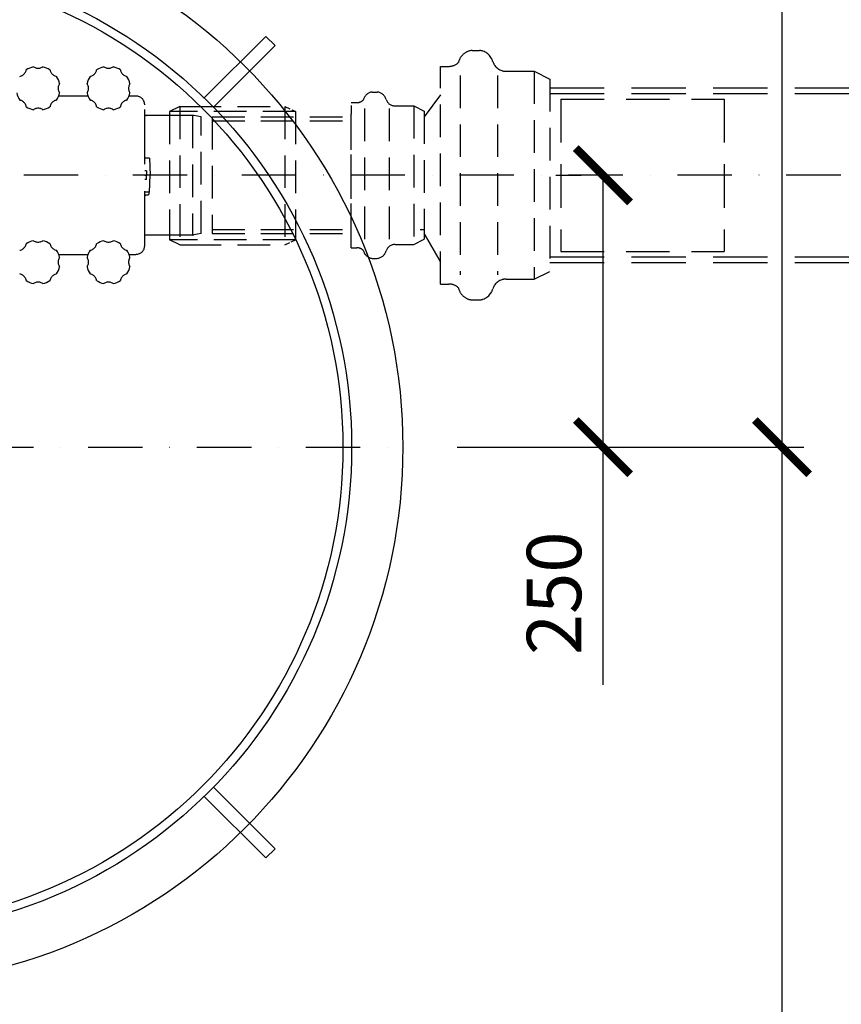
# Model space of a CAD drawing. Units: millimetres. Extents: x -567 to 5733, y -762 to 8148.
# Drawn here: x 2493 to 3248, y 1851 to 2756 of the extents above; entities that cross this region are included whole.
import ezdxf

# ---------------------------------------------------------------- set-up
doc = ezdxf.new("R2010")
doc.units = ezdxf.units.MM
doc.linetypes.add('DASHDOT', pattern=[1, 0.5, -0.25, 0, -0.25])
doc.linetypes.add('DASHED', pattern=[0.75, 0.5, -0.25])
for name, color, linetype in [('AS-Nevid', 241, 'DASHED'), ('AS-Obrys', 7, 'Continuous'), ('AS-Osy', 4, 'DASHDOT'), ('AS_KOTY', 4, 'Continuous')]:
    doc.layers.add(name, color=color, linetype=linetype)
doc.styles.add('Romans', font='romans.shx')
doc.dimstyles.new('K25', dxfattribs={"dimtxt": 50, "dimasz": 50, "dimexe": 20, "dimexo": 50, "dimgap": 20, "dimtad": 1, "dimdec": 0, "dimzin": 0, "dimtxsty": 'Romans', "dimblk": 'ARCHTICK', "dimcen": -40, "dimclrd": 4, "dimclre": 4, "dimclrt": 7, "dimadec": 0, "dimazin": 0, "dimtfac": 1, "dimtdec": 0, "dimtofl": 0, "dimtmove": 2, "dimatfit": 3, "dimfxl": 1, "dimtolj": 1, "dimarcsym": 0})

# ---------------------------------------------------------------- blocks, each defined once
blk = doc.blocks.new('2DC0054')
at = {"layer": 'AS-Nevid', "ltscale": 100}
for p, q in [((613.69, 114.7), (620.56, 114.7)), ((584.76, 100.06), (592.4, 100.06)), ((645.04, 95.53), (670.87, 95.53)), ((670.87, 95.53), (685.28, 88.42)), ((685.28, 88.42), (685.28, 88.42)), ((304.86, 72.77), (298.45, 72.77)), ((522.03, 76.47), (526.61, 76.47)), ((584.76, 74.02), (569.76, 53.59)), ((685.28, 80.38), (1395.07, 80.38)), ((685.28, 75.02), (1526.36, 75.02)), ((312.86, -64.73), (312.86, 64.77)), ((502.74, 66.72), (507.84, 66.72)), ((502.74, 64.19), (502.74, 56.04)), ((542.93, 63.69), (560.15, 63.69)), ((560.15, 63.69), (569.76, 58.95)), ((357.09, 55.02), (314.61, 55.02)), ((345.18, 63.26), (335.58, 58.52)), ((335.58, 58.52), (335.58, 58.52)), ((345.18, 63.26), (353.04, 63.26)), ((364.61, 53.53), (358.13, 54.91)), ((569.76, 58.95), (569.76, 58.95)), ((317.37, 15.52), (312.86, 15.52)), ((317.37, 15.52), (317.91, 0.02)), ((314.54, 4.02), (312.86, 4.02)), ((312.86, 0.02), (314.61, 0.02)), ((314.54, 4.02), (314.61, 0.02)), ((314.54, -3.98), (314.61, 0.02)), ((317.91, 0.02), (314.61, 0.02)), ((317.37, -15.48), (317.91, 0.02)), ((314.54, -3.98), (312.86, -3.98)), ((317.37, -15.48), (312.86, -15.48)), ((314.5, -18.04), (314.56, -18.2)), ((316.91, -17.24), (316.91, -15.73)), ((313.68, -18.13), (313.69, -18.2)), ((364.61, -53.49), (358.13, -54.87)), ((565.95, -49.98), (569.76, -49.98)), ((584.76, -79.55), (569.76, -53.55)), ((569.76, -53.55), (584.76, -79.55)), ((357.09, -54.98), (314.61, -54.98)), ((345.18, -64.08), (335.58, -59.33)), ((560.15, -63.65), (569.76, -58.91)), ((569.76, -58.91), (569.76, -58.91)), ((345.18, -64.08), (353.04, -64.08)), ((502.74, -66.67), (507.84, -66.67)), ((542.93, -63.65), (560.15, -63.65)), ((298.45, -72.73), (304.86, -72.73)), ((522.03, -76.43), (526.61, -76.43)), ((685.28, -74.98), (1570.42, -74.98)), ((685.28, -80.34), (1395.07, -80.34)), ((670.87, -95.48), (685.28, -88.37)), ((685.28, -86.37), (685.28, -86.37)), ((645.04, -95.48), (670.87, -95.48)), ((584.76, -100.02), (584.76, -100.02)), ((584.76, -100.02), (592.4, -100.02)), ((613.69, -114.65), (620.56, -114.65))]:
    blk.add_line(p, q, dxfattribs=at)
at = {"layer": 'AS-Nevid', "ltscale": 60}
for p, q in [((584.76, -100.02), (584.76, 100.06)), ((602.94, 91.76), (602.94, -91.72)), ((637.05, 91.76), (637.05, -91.72)), ((670.87, 95.53), (670.87, -95.48)), ((685.28, 88.42), (685.28, -88.37)), ((502.74, -66.67), (502.74, 66.72)), ((560.15, 63.69), (560.15, -63.65)), ((335.58, 58.52), (335.58, -59.33)), ((451.35, 58.52), (335.58, 58.52)), ((345.18, 63.26), (345.18, -64.08)), ((353.04, 63.26), (441.75, 63.26)), ((356.83, 54.79), (356.83, -55.05)), ((441.75, 63.26), (441.75, -64.08)), ((451.35, 58.52), (451.35, -59.33)), ((502.74, -55.99), (502.74, 56.04)), ((514.86, 61.18), (514.86, -61.14)), ((537.6, 61.18), (537.6, -61.14)), ((569.76, 58.95), (569.76, -58.91)), ((364.61, -53.49), (364.61, 53.53)), ((374.74, 53.57), (502.74, 53.57)), ((374.74, 53.57), (374.74, -53.56)), ((374.74, 50.01), (502.74, 50.01)), ((374.74, -49.99), (502.74, -49.99)), ((374.74, -53.56), (502.74, -53.56)), ((451.35, -59.33), (335.58, -59.33)), ((441.75, -64.08), (446.13, -61.92)), ((447.56, -61.21), (451.35, -59.33)), ((353.04, -64.08), (441.75, -64.08))]:
    blk.add_line(p, q, dxfattribs=at)
at = {"layer": 'AS-Nevid', "ltscale": 80}
for p, q in [((695.28, 70.02), (695.28, -69.98)), ((695.28, 70.02), (845.28, 70.02)), ((845.28, 70.02), (845.28, -69.98)), ((695.28, -69.98), (845.28, -69.98))]:
    blk.add_line(p, q, dxfattribs=at)
at = {"layer": 'AS-Nevid'}
blk.add_line((448.21, 60.08), (451.35, 58.52), dxfattribs=at)
at = {"layer": 'AS-Nevid', "ltscale": 100}
for centre, radius, start, end in [((615.06, 100.62), 14.14, 95.56785, 167.9561), ((619.19, 100.62), 14.14, 15.70564, 84.43215), ((592.4, 112.92), 12.86, 270, 313.36845), ((645.04, 108.39), 12.86, 197.81194, 270), ((304.86, 64.77), 8, 0, 90), ((522.94, 67.09), 9.43, 95.56785, 167.9561), ((525.69, 67.09), 9.43, 15.70564, 84.43215), ((507.84, 75.29), 8.57, 270, 313.36845), ((542.93, 72.26), 8.57, 197.81194, 270), ((314.61, 60.02), 5, 249.51268, 270), ((313.41, -9.18), 9.1, 278.69131, 290.41621), ((316.41, -17.24), 0.5, 290.41621, 0), ((316.66, -15.73), 0.25, 0, 90), ((304.86, -64.73), 8, 270, 0), ((507.84, -75.24), 8.57, 46.63155, 90), ((522.94, -67.05), 9.43, 192.0439, 264.43215), ((525.69, -67.05), 9.43, 275.56785, 344.29436), ((542.93, -72.22), 8.57, 90, 162.18806), ((645.04, -108.34), 12.86, 90, 162.18806), ((592.4, -112.88), 12.86, 46.63155, 90), ((615.06, -100.58), 14.14, 192.0439, 264.43215), ((619.19, -100.58), 14.14, 275.56785, 344.29436)]:
    blk.add_arc(centre, radius, start, end, dxfattribs=at)
for centre, major_axis, ratio, start_param, end_param in [((314.74, -9.9), (-4.24, -7.77), 0.700238, 0.428427, 0.575517), ((312.87, -9.55), (-5.15, 7.42), 0.800226, 2.589406, 2.679508), ((311.5, -9.9), (3.12, -8.28), 0.244115, 6.254807, 6.401897), ((312.9, -9.9), (-7.2, 5.14), 0.907431, 2.141572, 2.173912), ((312.09, -9.9), (4.24, -7.77), 0.700238, 5.814341, 5.854759), ((313.93, -9.9), (7.2, 5.14), 0.907431, 4.109273, 4.206736), ((311.93, -9.9), (3.88, -7.95), 0.626649, 6.049535, 6.089953)]:
    blk.add_ellipse(centre, major_axis=major_axis, ratio=ratio, start_param=start_param, end_param=end_param, dxfattribs=at)
blk.add_open_spline([(502.67, 56.54), (502.67, 56.54), (502.67, 56.54), (502.68, 56.53), (502.69, 56.51), (502.71, 56.44), (502.71, 56.41), (502.72, 56.34), (502.73, 56.3), (502.73, 56.21), (502.73, 56.2), (502.74, 56.16), (502.74, 56.14), (502.74, 56.1), (502.74, 56.08), (502.74, 56.06), (502.74, 56.05), (502.74, 56.04)], degree=3, knots=[8.1772157, 8.1772157, 8.1772157, 8.1772157, 8.1917997, 8.1917997, 8.3576495, 8.3576495, 8.4405745, 8.4405745, 8.5234994, 8.5234994, 8.5393488, 8.5393488, 8.5551982, 8.5551982, 8.5601909, 8.5601909, 8.5631814, 8.5631814, 8.5631814, 8.5631814], dxfattribs=at)
at = {"layer": 'AS-Obrys'}
for p, q in [((260.78, 72.77), (233.75, 72.77)), ((441.75, 63.26), (446.13, 61.1)), ((451.35, 58.52), (451.35, 58.52)), ((233.75, -72.73), (260.78, -72.73))]:
    blk.add_line(p, q, dxfattribs=at)
for centre, radius, start, end in [((214.91, 79.92), 20.15, 102.17616, 122.82384), ((214.91, 79.92), 20.15, 57.17616, 77.82384), ((279.61, 79.92), 20.15, 102.17616, 122.82384), ((279.61, 79.92), 20.15, 57.17616, 77.82384), ((214.91, 79.92), 20.15, 12.17616, 32.82384), ((279.61, 79.92), 20.15, 147.17616, 167.82384), ((279.61, 79.92), 20.15, 12.17616, 32.82384), ((214.91, 79.92), 20.15, 192.17616, 212.82384), ((214.91, 79.92), 20.15, 327.17616, 347.82384), ((279.61, 79.92), 20.15, 192.17616, 212.82384), ((279.61, 79.92), 20.15, 327.17616, 347.82384), ((214.91, 79.92), 20.15, 237.17616, 257.82384), ((214.91, 79.92), 20.15, 282.17616, 302.82384), ((279.61, 79.92), 20.15, 237.17616, 257.82384), ((279.61, 79.92), 20.15, 282.17616, 302.82384), ((357.09, 50.02), 5, 78, 90), ((214.91, -79.88), 20.15, 102.17616, 122.82384), ((214.91, -79.88), 20.15, 57.17616, 77.82384), ((279.61, -79.88), 20.15, 102.17616, 122.82384), ((279.61, -79.88), 20.15, 57.17616, 77.82384), ((314.61, -59.98), 5, 90, 110.48732), ((357.09, -49.98), 5, 270, 282), ((214.91, -79.88), 20.15, 12.17616, 32.82384), ((279.61, -79.88), 20.15, 147.17616, 167.82384), ((279.61, -79.88), 20.15, 12.17616, 32.82384), ((214.91, -79.88), 20.15, 327.17616, 347.82384), ((279.61, -79.88), 20.15, 192.17616, 212.82384), ((279.61, -79.88), 20.15, 327.17616, 347.82384), ((214.91, -79.88), 20.15, 237.17616, 257.82384), ((214.91, -79.88), 20.15, 282.17616, 302.82384), ((279.61, -79.88), 20.15, 237.17616, 257.82384), ((279.61, -79.88), 20.15, 282.17616, 302.82384)]:
    blk.add_arc(centre, radius, start, end, dxfattribs=at)
for points, knots in [([(210.66, 99.62), (211.09, 99.32), (211.56, 99.07), (212.97, 98.49), (213.97, 98.3), (215.85, 98.3), (216.86, 98.49), (218.27, 99.07), (218.74, 99.32), (219.16, 99.62)], [-2.6960739, -2.6960739, -2.6960739, -2.6960739, -2.5465929, -2.5465929, -2.2643873, -2.2643873, -1.9821817, -1.9821817, -1.8327007, -1.8327007, -1.8327007, -1.8327007]), ([(275.36, 99.62), (275.79, 99.32), (276.26, 99.07), (277.67, 98.49), (278.67, 98.3), (280.55, 98.3), (281.56, 98.49), (282.97, 99.07), (283.44, 99.32), (283.86, 99.62)], [-2.6960739, -2.6960739, -2.6960739, -2.6960739, -2.5465929, -2.5465929, -2.2643873, -2.2643873, -1.9821817, -1.9821817, -1.8327007, -1.8327007, -1.8327007, -1.8327007]), ([(197.98, 90.84), (198.49, 90.94), (199, 91.09), (200.41, 91.67), (201.25, 92.25), (202.59, 93.58), (203.16, 94.42), (203.75, 95.84), (203.9, 96.34), (203.99, 96.86)], [-2.130891, -2.130891, -2.130891, -2.130891, -1.9817777, -1.9817777, -1.6991743, -1.6991743, -1.4165708, -1.4165708, -1.2674575, -1.2674575, -1.2674575, -1.2674575]), ([(225.84, 96.86), (225.93, 96.34), (226.08, 95.84), (226.66, 94.42), (227.24, 93.58), (228.57, 92.25), (229.42, 91.67), (230.83, 91.09), (231.34, 90.94), (231.85, 90.84)], [-3.2613178, -3.2613178, -3.2613178, -3.2613178, -3.1122045, -3.1122045, -2.829601, -2.829601, -2.5469976, -2.5469976, -2.3978843, -2.3978843, -2.3978843, -2.3978843]), ([(262.68, 90.84), (263.19, 90.94), (263.7, 91.09), (265.11, 91.67), (265.95, 92.25), (267.29, 93.58), (267.86, 94.42), (268.45, 95.84), (268.6, 96.34), (268.69, 96.86)], [-2.130891, -2.130891, -2.130891, -2.130891, -1.9817777, -1.9817777, -1.6991743, -1.6991743, -1.4165708, -1.4165708, -1.2674575, -1.2674575, -1.2674575, -1.2674575]), ([(290.54, 96.86), (290.63, 96.34), (290.78, 95.84), (291.36, 94.42), (291.94, 93.58), (293.27, 92.25), (294.12, 91.67), (295.53, 91.09), (296.04, 90.94), (296.55, 90.84)], [-3.2613178, -3.2613178, -3.2613178, -3.2613178, -3.1122045, -3.1122045, -2.829601, -2.829601, -2.5469976, -2.5469976, -2.3978843, -2.3978843, -2.3978843, -2.3978843]), ([(234.61, 84.17), (234.32, 83.74), (234.06, 83.28), (233.48, 81.87), (233.29, 80.86), (233.29, 79.92)], [-3.8282758, -3.8282758, -3.8282758, -3.8282758, -3.6787948, -3.6787948, -3.3965891, -3.3965891, -3.3965891, -3.3965891]), ([(261.24, 79.92), (261.24, 80.86), (261.05, 81.87), (260.47, 83.28), (260.21, 83.74), (259.92, 84.17)], [-1.1321855, -1.1321855, -1.1321855, -1.1321855, -0.8499799, -0.8499799, -0.7004989, -0.7004989, -0.7004989, -0.7004989]), ([(299.31, 84.17), (299.02, 83.74), (298.76, 83.28), (298.18, 81.87), (297.99, 80.86), (297.99, 79.92)], [-3.8282758, -3.8282758, -3.8282758, -3.8282758, -3.6787948, -3.6787948, -3.3965891, -3.3965891, -3.3965891, -3.3965891]), ([(233.29, 79.92), (233.29, 78.98), (233.48, 77.98), (234.06, 76.57), (234.32, 76.1), (234.61, 75.67)], [1.1321855, 1.1321855, 1.1321855, 1.1321855, 1.4143911, 1.4143911, 1.5638721, 1.5638721, 1.5638721, 1.5638721]), ([(259.92, 75.67), (260.21, 76.1), (260.47, 76.57), (261.05, 77.98), (261.24, 78.98), (261.24, 79.92)], [2.9649025, 2.9649025, 2.9649025, 2.9649025, 3.1143835, 3.1143835, 3.3965891, 3.3965891, 3.3965891, 3.3965891]), ([(297.99, 79.92), (297.99, 78.98), (298.18, 77.98), (298.76, 76.57), (299.02, 76.1), (299.31, 75.67)], [1.1321855, 1.1321855, 1.1321855, 1.1321855, 1.4143911, 1.4143911, 1.5638721, 1.5638721, 1.5638721, 1.5638721]), ([(203.99, 62.99), (203.9, 63.5), (203.75, 64.01), (203.16, 65.42), (202.59, 66.26), (201.25, 67.6), (200.41, 68.17), (199, 68.76), (198.49, 68.91), (197.98, 69)], [3.5318517, 3.5318517, 3.5318517, 3.5318517, 3.680965, 3.680965, 3.9635684, 3.9635684, 4.2461719, 4.2461719, 4.3952852, 4.3952852, 4.3952852, 4.3952852]), ([(231.85, 69), (231.34, 68.91), (230.83, 68.76), (229.42, 68.17), (228.57, 67.6), (227.24, 66.26), (226.66, 65.42), (226.08, 64.01), (225.93, 63.5), (225.84, 62.99)], [0.1334901, 0.1334901, 0.1334901, 0.1334901, 0.2826034, 0.2826034, 0.5652069, 0.5652069, 0.8478103, 0.8478103, 0.9969236, 0.9969236, 0.9969236, 0.9969236]), ([(268.69, 62.99), (268.6, 63.5), (268.45, 64.01), (267.86, 65.42), (267.29, 66.26), (265.95, 67.6), (265.11, 68.17), (263.7, 68.76), (263.19, 68.91), (262.68, 69)], [3.5318517, 3.5318517, 3.5318517, 3.5318517, 3.680965, 3.680965, 3.9635684, 3.9635684, 4.2461719, 4.2461719, 4.3952852, 4.3952852, 4.3952852, 4.3952852]), ([(296.55, 69), (296.04, 68.91), (295.53, 68.76), (294.12, 68.17), (293.27, 67.6), (291.94, 66.26), (291.36, 65.42), (290.78, 64.01), (290.63, 63.5), (290.54, 62.99)], [0.1334901, 0.1334901, 0.1334901, 0.1334901, 0.2826034, 0.2826034, 0.5652069, 0.5652069, 0.8478103, 0.8478103, 0.9969236, 0.9969236, 0.9969236, 0.9969236]), ([(214.91, 61.55), (213.97, 61.55), (212.97, 61.36), (211.56, 60.78), (211.09, 60.52), (210.66, 60.23)], [0, 0, 0, 0, 0.2822056, 0.2822056, 0.4316866, 0.4316866, 0.4316866, 0.4316866]), ([(219.16, 60.23), (218.74, 60.52), (218.27, 60.78), (216.86, 61.36), (215.85, 61.55), (214.91, 61.55)], [4.097088, 4.097088, 4.097088, 4.097088, 4.246569, 4.246569, 4.5287746, 4.5287746, 4.5287746, 4.5287746]), ([(279.61, 61.55), (278.67, 61.55), (277.67, 61.36), (276.26, 60.78), (275.79, 60.52), (275.36, 60.23)], [0, 0, 0, 0, 0.2822056, 0.2822056, 0.4316866, 0.4316866, 0.4316866, 0.4316866]), ([(283.86, 60.23), (283.44, 60.52), (282.97, 60.78), (281.56, 61.36), (280.55, 61.55), (279.61, 61.55)], [4.097088, 4.097088, 4.097088, 4.097088, 4.246569, 4.246569, 4.5287746, 4.5287746, 4.5287746, 4.5287746]), ([(197.98, -68.96), (198.49, -68.86), (199, -68.71), (200.41, -68.13), (201.25, -67.55), (202.59, -66.22), (203.16, -65.38), (203.75, -63.96), (203.9, -63.46), (203.99, -62.94)], [-2.130891, -2.130891, -2.130891, -2.130891, -1.9817777, -1.9817777, -1.6991743, -1.6991743, -1.4165708, -1.4165708, -1.2674575, -1.2674575, -1.2674575, -1.2674575]), ([(210.66, -60.18), (211.09, -60.48), (211.56, -60.73), (212.97, -61.31), (213.97, -61.5), (215.85, -61.5), (216.86, -61.31), (218.27, -60.73), (218.74, -60.48), (219.16, -60.18)], [-2.6960739, -2.6960739, -2.6960739, -2.6960739, -2.5465929, -2.5465929, -2.2643873, -2.2643873, -1.9821817, -1.9821817, -1.8327007, -1.8327007, -1.8327007, -1.8327007]), ([(225.84, -62.94), (225.93, -63.46), (226.08, -63.96), (226.66, -65.38), (227.24, -66.22), (228.57, -67.55), (229.42, -68.13), (230.83, -68.71), (231.34, -68.86), (231.85, -68.96)], [-3.2613178, -3.2613178, -3.2613178, -3.2613178, -3.1122045, -3.1122045, -2.829601, -2.829601, -2.5469976, -2.5469976, -2.3978843, -2.3978843, -2.3978843, -2.3978843]), ([(262.68, -68.96), (263.19, -68.86), (263.7, -68.71), (265.11, -68.13), (265.95, -67.55), (267.29, -66.22), (267.86, -65.38), (268.45, -63.96), (268.6, -63.46), (268.69, -62.94)], [-2.130891, -2.130891, -2.130891, -2.130891, -1.9817777, -1.9817777, -1.6991743, -1.6991743, -1.4165708, -1.4165708, -1.2674575, -1.2674575, -1.2674575, -1.2674575]), ([(275.36, -60.18), (275.79, -60.48), (276.26, -60.73), (277.67, -61.31), (278.67, -61.5), (280.55, -61.5), (281.56, -61.31), (282.97, -60.73), (283.44, -60.48), (283.86, -60.18)], [-2.6960739, -2.6960739, -2.6960739, -2.6960739, -2.5465929, -2.5465929, -2.2643873, -2.2643873, -1.9821817, -1.9821817, -1.8327007, -1.8327007, -1.8327007, -1.8327007]), ([(290.54, -62.94), (290.63, -63.46), (290.78, -63.96), (291.36, -65.38), (291.94, -66.22), (293.27, -67.55), (294.12, -68.13), (295.53, -68.71), (296.04, -68.86), (296.55, -68.96)], [-3.2613178, -3.2613178, -3.2613178, -3.2613178, -3.1122045, -3.1122045, -2.829601, -2.829601, -2.5469976, -2.5469976, -2.3978843, -2.3978843, -2.3978843, -2.3978843]), ([(234.61, -75.63), (234.32, -76.06), (234.06, -76.52), (233.48, -77.93), (233.29, -78.94), (233.29, -79.88)], [-3.8282758, -3.8282758, -3.8282758, -3.8282758, -3.6787948, -3.6787948, -3.3965891, -3.3965891, -3.3965891, -3.3965891]), ([(233.29, -79.88), (233.29, -80.82), (233.48, -81.82), (234.06, -83.23), (234.32, -83.7), (234.61, -84.13)], [1.1321855, 1.1321855, 1.1321855, 1.1321855, 1.4143911, 1.4143911, 1.5638721, 1.5638721, 1.5638721, 1.5638721]), ([(261.24, -79.88), (261.24, -78.94), (261.05, -77.93), (260.47, -76.52), (260.21, -76.06), (259.92, -75.63)], [-1.1321855, -1.1321855, -1.1321855, -1.1321855, -0.8499799, -0.8499799, -0.7004989, -0.7004989, -0.7004989, -0.7004989]), ([(259.92, -84.13), (260.21, -83.7), (260.47, -83.23), (261.05, -81.82), (261.24, -80.82), (261.24, -79.88)], [2.9649025, 2.9649025, 2.9649025, 2.9649025, 3.1143835, 3.1143835, 3.3965891, 3.3965891, 3.3965891, 3.3965891]), ([(299.31, -75.63), (299.02, -76.06), (298.76, -76.52), (298.18, -77.93), (297.99, -78.94), (297.99, -79.88)], [-3.8282758, -3.8282758, -3.8282758, -3.8282758, -3.6787948, -3.6787948, -3.3965891, -3.3965891, -3.3965891, -3.3965891]), ([(297.99, -79.88), (297.99, -80.82), (298.18, -81.82), (298.76, -83.23), (299.02, -83.7), (299.31, -84.13)], [1.1321855, 1.1321855, 1.1321855, 1.1321855, 1.4143911, 1.4143911, 1.5638721, 1.5638721, 1.5638721, 1.5638721]), ([(203.99, -96.81), (203.9, -96.3), (203.75, -95.79), (203.16, -94.38), (202.59, -93.54), (201.25, -92.2), (200.41, -91.63), (199, -91.04), (198.49, -90.89), (197.98, -90.8)], [3.5318517, 3.5318517, 3.5318517, 3.5318517, 3.680965, 3.680965, 3.9635684, 3.9635684, 4.2461719, 4.2461719, 4.3952852, 4.3952852, 4.3952852, 4.3952852]), ([(214.91, -98.25), (213.97, -98.25), (212.97, -98.44), (211.56, -99.02), (211.09, -99.28), (210.66, -99.57)], [0, 0, 0, 0, 0.2822056, 0.2822056, 0.4316866, 0.4316866, 0.4316866, 0.4316866]), ([(219.16, -99.57), (218.74, -99.28), (218.27, -99.02), (216.86, -98.44), (215.85, -98.25), (214.91, -98.25)], [4.097088, 4.097088, 4.097088, 4.097088, 4.246569, 4.246569, 4.5287746, 4.5287746, 4.5287746, 4.5287746]), ([(231.85, -90.8), (231.34, -90.89), (230.83, -91.04), (229.42, -91.63), (228.57, -92.2), (227.24, -93.54), (226.66, -94.38), (226.08, -95.79), (225.93, -96.3), (225.84, -96.81)], [0.1334901, 0.1334901, 0.1334901, 0.1334901, 0.2826034, 0.2826034, 0.5652069, 0.5652069, 0.8478103, 0.8478103, 0.9969236, 0.9969236, 0.9969236, 0.9969236]), ([(268.69, -96.81), (268.6, -96.3), (268.45, -95.79), (267.86, -94.38), (267.29, -93.54), (265.95, -92.2), (265.11, -91.63), (263.7, -91.04), (263.19, -90.89), (262.68, -90.8)], [3.5318517, 3.5318517, 3.5318517, 3.5318517, 3.680965, 3.680965, 3.9635684, 3.9635684, 4.2461719, 4.2461719, 4.3952852, 4.3952852, 4.3952852, 4.3952852]), ([(279.61, -98.25), (278.67, -98.25), (277.67, -98.44), (276.26, -99.02), (275.79, -99.28), (275.36, -99.57)], [0, 0, 0, 0, 0.2822056, 0.2822056, 0.4316866, 0.4316866, 0.4316866, 0.4316866]), ([(283.86, -99.57), (283.44, -99.28), (282.97, -99.02), (281.56, -98.44), (280.55, -98.25), (279.61, -98.25)], [4.097088, 4.097088, 4.097088, 4.097088, 4.246569, 4.246569, 4.5287746, 4.5287746, 4.5287746, 4.5287746]), ([(296.55, -90.8), (296.04, -90.89), (295.53, -91.04), (294.12, -91.63), (293.27, -92.2), (291.94, -93.54), (291.36, -94.38), (290.78, -95.79), (290.63, -96.3), (290.54, -96.81)], [0.1334901, 0.1334901, 0.1334901, 0.1334901, 0.2826034, 0.2826034, 0.5652069, 0.5652069, 0.8478103, 0.8478103, 0.9969236, 0.9969236, 0.9969236, 0.9969236])]:
    blk.add_open_spline(points, degree=3, knots=knots, dxfattribs=at)
at = {"layer": 'AS-Osy', "ltscale": 100}
blk.add_line((1553.09, -0.03), (-986.45, 0.02), dxfattribs=at)
blk = doc.blocks.new('10E007C')
at = {"layer": 'AS-Obrys'}
for p, q in [((312.54, 321.03), (369.11, 377.6)), ((369.11, 377.6), (377.6, 369.11)), ((321.03, 312.54), (377.6, 369.11)), ((321.03, -312.54), (377.6, -369.11)), ((312.54, -321.03), (369.11, -377.6)), ((369.11, -377.6), (377.6, -369.11))]:
    blk.add_line(p, q, dxfattribs=at)
for radius in [495, 448, 440]:
    blk.add_circle((0, 0), radius, dxfattribs=at)
blk = doc.blocks.new('2FC00AC')
at = {"layer": 'AS-Osy', "ltscale": 100}
blk.add_line((-495, 0), (495, 0), dxfattribs=at)
at = {"layer": 'AS-Obrys'}
blk.add_blockref('10E007C', (0, 0), dxfattribs=at)
blk = doc.blocks.new('_ArchTick')
at = {"color": 0, "linetype": 'ByBlock', "const_width": 0.15}
blk.add_lwpolyline([(-0.5, -0.5), (0.5, 0.5)], dxfattribs=at)
blk = doc.blocks.new('*D146')
at = {"layer": 'AS_KOTY', "color": 4, "lineweight": -2}
for p, q in [((2895.45, 2363.41), (3213.98, 2363.41)), ((3193.98, 1073.41), (3193.98, 2363.41)), ((3185.53, 1073.41), (3213.98, 1073.41))]:
    blk.add_line(p, q, dxfattribs=at)
at = {"layer": 'DEFPOINTS', "color": 0}
for p in [(2845.45, 2363.41), (3193.98, 2363.41), (3135.53, 1073.41)]:
    blk.add_point(p, dxfattribs=at)
at = {"layer": 'AS_KOTY', "color": 4, "lineweight": -2, "xscale": 50, "yscale": 50, "zscale": 50}
for p, rotation in [((3193.98, 2363.41), 90), ((3193.98, 1073.41), 270)]:
    blk.add_blockref('_ArchTick', p, dxfattribs=dict(at, rotation=rotation))
at = {"layer": 'AS_KOTY', "color": 7, "insert": (3148.98, 1718.41), "char_height": 50, "attachment_point": 5, "rotation": 90, "style": 'Romans'}
blk.add_mtext('\\A1;1290', dxfattribs=at)
blk = doc.blocks.new('*D147')
at = {"layer": 'AS_KOTY', "color": 4, "lineweight": -2}
for p, q in [((3193.98, 2363.41), (3193.98, 3653.41)), ((3211.15, 3653.41), (3213.98, 3653.41)), ((2895.45, 2363.41), (3213.98, 2363.41))]:
    blk.add_line(p, q, dxfattribs=at)
at = {"layer": 'DEFPOINTS', "color": 0}
for p in [(3161.15, 3653.41), (3193.98, 3653.41), (2845.45, 2363.41)]:
    blk.add_point(p, dxfattribs=at)
at = {"layer": 'AS_KOTY', "color": 4, "lineweight": -2, "xscale": 50, "yscale": 50, "zscale": 50}
for p, rotation in [((3193.98, 3653.41), 90), ((3193.98, 2363.41), 270)]:
    blk.add_blockref('_ArchTick', p, dxfattribs=dict(at, rotation=rotation))
at = {"layer": 'AS_KOTY', "color": 7, "insert": (3148.98, 3008.41), "char_height": 50, "attachment_point": 5, "rotation": 90, "style": 'Romans'}
blk.add_mtext('\\A1;1290', dxfattribs=at)
blk = doc.blocks.new('*D150')
at = {"layer": 'AS_KOTY', "color": 4, "lineweight": -2}
for p, q in [((2986.08, 2613.4), (3009.42, 2613.4)), ((3029.42, 2613.4), (3029.42, 2363.41)), ((2895.45, 2363.41), (3049.42, 2363.41)), ((3029.42, 2363.41), (3029.42, 2144.84))]:
    blk.add_line(p, q, dxfattribs=at)
at = {"layer": 'DEFPOINTS', "color": 0}
for p in [(3036.08, 2613.4), (2845.45, 2363.41), (3029.42, 2363.41)]:
    blk.add_point(p, dxfattribs=at)
at = {"layer": 'AS_KOTY', "color": 4, "lineweight": -2, "xscale": 50, "yscale": 50, "zscale": 50}
for p, rotation in [((3029.42, 2613.4), 90), ((3029.42, 2363.41), 270)]:
    blk.add_blockref('_ArchTick', p, dxfattribs=dict(at, rotation=rotation))
at = {"layer": 'AS_KOTY', "color": 7, "insert": (2984.42, 2229.12), "char_height": 50, "attachment_point": 5, "rotation": 90, "style": 'Romans'}
blk.add_mtext('\\A1;250', dxfattribs=at)

msp = doc.modelspace()

# ---------------------------------------------------------------- block references
at = {"layer": 'AS-Obrys'}
for name, p in [('2FC00AC', (2350.45, 2363.41)), ('2DC0054', (2295.38, 2613.41))]:
    msp.add_blockref(name, p, dxfattribs=at)

# ---------------------------------------------------------------- dimensions: what is measured, and where the dimension line sits
at = {"layer": 'AS_KOTY'}
for base, p1, p2, picture, middle in [((3193.98, 3653.41), (2845.45, 2363.41), (3161.15, 3653.41), '*D147', (3148.98, 3008.41)), ((3193.98, 2363.41), (3135.53, 1073.41), (2845.45, 2363.41), '*D146', (3148.98, 1718.41))]:
    dim = msp.add_linear_dim(base=base, p1=p1, p2=p2, angle=90, dimstyle='K25', dxfattribs=at)
    dim.commit()
    dim.dimension.update_dxf_attribs({"geometry": picture, "text_midpoint": middle})
dim = msp.add_linear_dim(base=(3029.42, 2363.41), p1=(3036.08, 2613.4), p2=(2845.45, 2363.41), angle=90, dimstyle='K25', override={"dimtmove": 0}, dxfattribs=at)
dim.commit()
dim.dimension.update_dxf_attribs({"geometry": '*D150', "text_midpoint": (3029.42, 2229.12), "dimtype": 160})

doc.saveas('drawing.dxf')
